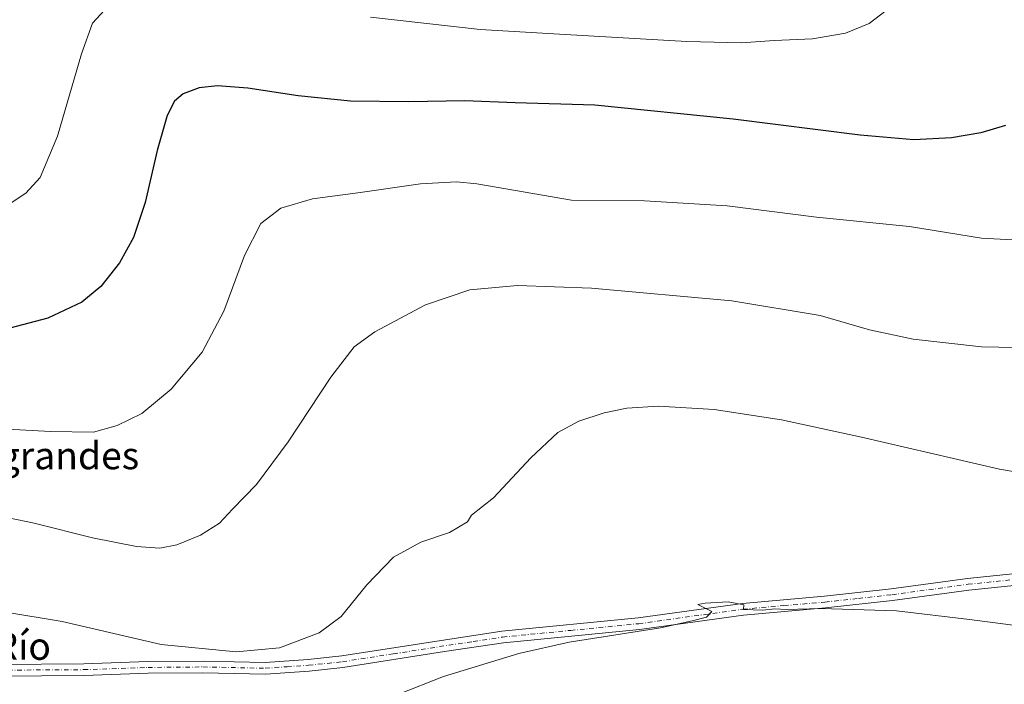
# Model space of a CAD drawing. Units: metres. Extents: x 563188 to 566626, y 4719467 to 4721812.
# Drawn here: x 564635 to 564923, y 4719952 to 4720146 of the extents above; entities that cross this region are included whole.
import ezdxf
from ezdxf.enums import TextEntityAlignment as Align

# ---------------------------------------------------------------- set-up
doc = ezdxf.new("R2010")
doc.units = ezdxf.units.M
doc.header["$MEASUREMENT"] = 0
doc.linetypes.add('DGN Style 4', pattern=[2.6384748266838614, 1.318413404963828, -0.6592067024819142, 0.001648016756204785, -0.6592067024819142])
for name, color, linetype, lineweight in [('Curva de nivel maestra', 30, 'Continuous', 30), ('Curva de nivel normal', 30, 'Continuous', 0), ('Pista no pavimentada Cxs', 111, 'Continuous', 0), ('Pista no pavimentada eje', 91, 'DGN Style 4', 0), ('Texto cartográfico', 7, 'Continuous', 0)]:
    doc.layers.add(name, color=color, linetype=linetype, lineweight=lineweight)
doc.styles.add('Style-Arial', font='txt')

msp = doc.modelspace()

# ---------------------------------------------------------------- linework, layer by layer
at = {"layer": 'Curva de nivel maestra', "color": 30, "linetype": 'Continuous', "lineweight": 30, "elevation": 600, "flags": 128}
msp.add_lwpolyline([(564923.7599999999, 4720115.140100001), (564916.5499999998, 4720113.0001), (564907.9199999999, 4720111.540100001), (564896.9199999999, 4720111.020099999), (564881.2599999999, 4720112.350099999), (564844.0599999996, 4720117.050100001), (564803.5300000003, 4720121.130100001), (564780.2300000004, 4720121.8301), (564765.4800000004, 4720122.420100001), (564749.1500000004, 4720122.090100001), (564732.0099999999, 4720122.280099999), (564716.7100000001, 4720123.860099999), (564702, 4720126.090100001), (564693.1299999999, 4720126.770099999), (564687.75, 4720126.1801), (564683.1200000001, 4720124.450099999), (564680.5800000001, 4720122.3101), (564678.4199999999, 4720118.0801), (564675.5, 4720107.860099999), (564672.0099999999, 4720092.6601), (564668.5300000003, 4720082.4001), (564664.4699999997, 4720075.030099999), (564658.9699999997, 4720068.110099999), (564653.4600000001, 4720063.4901), (564643.4400000004, 4720058.8101), (564630.4900000002, 4720055.440099999)], dxfattribs=at)
at = {"layer": 'Curva de nivel normal', "color": 30, "linetype": 'Continuous', "lineweight": 0, "flags": 128}
for points, elevation in [([(564660.0300000003, 4720148.890100001), (564656.5800000001, 4720145.1601), (564653.3499999996, 4720136.200099999), (564646.2800000003, 4720112.090100001), (564641.2100000001, 4720100.0101), (564637.04, 4720095.370100001), (564632.4800000004, 4720092.4001)], 605.0000000000001), ([(564888.8799999999, 4720148.8101), (564883.8899999997, 4720145.0001), (564876.9000000004, 4720142.170100001), (564867.3099999996, 4720140.5801), (564856.0800000001, 4720140.0101), (564846.4800000004, 4720139.4101), (564830.5300000003, 4720139.800100001), (564794.8600000005, 4720141.790100001), (564770.0300000003, 4720143.300100001), (564737.9199999999, 4720146.850099999)], 605.0000000000001), ([(564934.9199999999, 4720081.2501), (564916.7300000004, 4720082.200099999), (564895.6399999997, 4720085.630100001), (564868.4400000004, 4720088.380100001), (564842.2800000003, 4720091.710100001), (564818.0700000003, 4720093.1501), (564796.7000000002, 4720093.300100001), (564769, 4720098.120100001), (564763.0599999996, 4720098.6801), (564752.54, 4720098.130100001), (564734.1600000003, 4720095.460100001), (564720.9800000004, 4720093.710100001), (564711.6699999999, 4720090.9901), (564705.8600000005, 4720086.520099999), (564701.0599999996, 4720077.190099999), (564694.9900000002, 4720060.860099999), (564688.6100000005, 4720048.860099999), (564679.6200000001, 4720038.040100001), (564670.9400000004, 4720030.920100001), (564663.79, 4720027.370100001), (564656.7999999998, 4720025.5001), (564644.25, 4720025.6501), (564608.25, 4720027.640100001)], 595), ([(564624.3200000003, 4720001.940099999), (564639.4400000004, 4719998.880100001), (564656.5599999996, 4719994.5801), (564669.4100000003, 4719992.030099999), (564676.25, 4719991.5701), (564681.25, 4719992.520099999), (564688.2000000002, 4719995.290100001), (564693.7100000001, 4719998.8201), (564697.54, 4720002.9101), (564704.5899999999, 4720010.200099999), (564713.7999999998, 4720022.620100001), (564726.2599999999, 4720041.540100001), (564733.1799999997, 4720050.4301), (564739.2000000002, 4720054.780099999), (564753.9900000002, 4720062.700099999), (564767.0199999996, 4720067.140100001), (564780.9199999999, 4720068.420100001), (564802.5899999999, 4720067.600099999), (564843.6600000003, 4720063.870100001), (564869.5599999996, 4720059.5801), (564884, 4720055.440099999), (564896.7199999997, 4720052.640100001), (564916.7599999999, 4720050.440099999), (564937.0899999999, 4720050.0001)], 590), ([(564630.5800000001, 4719972.860099999), (564647.7000000002, 4719970.110099999), (564676.6100000005, 4719963.350099999), (564698.5899999999, 4719961.170100001), (564711.2599999999, 4719962.350099999), (564722.9199999999, 4719966.7401), (564729.3200000003, 4719971.520099999), (564736.8300000001, 4719980.7601), (564744.6500000004, 4719988.880100001), (564752.6299999999, 4719993.2601), (564761.0499999998, 4719996.0801), (564766.3300000001, 4719999.2501), (564767.4800000004, 4720001.190099999), (564773.9299999997, 4720006.2501), (564784.8499999996, 4720017.9101), (564792.7100000001, 4720025.350099999), (564798.9199999999, 4720028.690099999), (564806.2599999999, 4720031.170100001), (564812.9400000004, 4720032.5101), (564822.2199999997, 4720033.050100001), (564838.54, 4720032.130100001), (564858.1600000003, 4720029.0701), (564881.5999999996, 4720024.0001), (564921.9699999997, 4720014.600099999), (564954.5999999996, 4720009.0801)], 585), ([(564934.9900000002, 4719967.8201), (564913.1799999997, 4719970.6801), (564891.8700000001, 4719973.170100001), (564869.6900000004, 4719973.860099999), (564859.7000000002, 4719973.5801), (564856.2800000003, 4719973.7501), (564852.5899999999, 4719973.360099999), (564847.0599999996, 4719973.600099999), (564847.2199999997, 4719974.9301), (564842.5599999996, 4719975.860099999), (564835.8899999997, 4719975.4801), (564833.75, 4719975.0701), (564837.8300000001, 4719973.030099999), (564836.2199999997, 4719971.390100001), (564832.04, 4719970.270099999), (564822.79, 4719968.2501), (564796.0499999998, 4719963.9801), (564781.2999999998, 4719960.690099999), (564759.25, 4719953.9801), (564745.9500000002, 4719948.670100001)], 580)]:
    msp.add_lwpolyline(points, dxfattribs=dict(at, elevation=elevation))
at = {"layer": 'Pista no pavimentada Cxs', "color": 111, "linetype": 'Continuous', "lineweight": 0}
for points in [[(564629.0500999996, 4719957.540100001, 583.1698000000034), (564653.9700999996, 4719957.700099999, 583.4657000000007), (564672.7701000003, 4719958.340100001, 583.9652999999962), (564688.8901000004, 4719958.5001, 584.3744000000006), (564707.0500999996, 4719958.100099999, 584.4033999999956), (564719.6501000002, 4719958.9801, 584.2151000000014), (564729.5701000001, 4719960.0001, 583.8503999999957), (564776.3800999997, 4719967.220100001, 581.6655000000028), (564816.2200999996, 4719971.140100001, 580.914499999999), (564846.7401000002, 4719975.380100001, 580.501900000003), (564870.7401000002, 4719977.460100001, 580.7580000000017), (564890.3000999996, 4719979.620100001, 581.2225000000036), (564912.6201, 4719982.6601, 581.6879000000044), (564941.8601000002, 4719985.690099999, 582.6398999999947), (564961.6901000004, 4719988.190099999, 583.3601000000053), (564977.3000999996, 4719990.9801, 583.6201000000001), (564990.9001000002, 4719993.140100001, 583.7606999999989), (564992.4200999998, 4719993.860099999, 583.8641999999963), (564995.9200999998, 4719997.360099999, 584.2532000000066)], [(564993.0701000001, 4719982.370100001, 582.7504999999946), (564991.9401000004, 4719985.700099999, 582.9866000000038), (564990.9401000004, 4719986.9801, 583.0749999999971), (564987.4200999998, 4719988.5801, 583.198900000003), (564984.4501, 4719988.640100001, 583.1793999999937), (564962.0800999999, 4719984.770099999, 582.6944999999978), (564942.2500999998, 4719982.280099999, 582.1705999999976), (564913.0201000003, 4719979.2501, 581.3469000000041), (564890.7100999998, 4719976.210100001, 580.7829999999958), (564871.0701000001, 4719974.050100001, 580.1741000000038), (564847.1201, 4719971.970100001, 579.8439000000071), (564816.6101000002, 4719967.7301, 580.2767000000022), (564776.8000999996, 4719963.8201, 581.0127999999969), (564759.6101000002, 4719961.2501, 581.5466000000015), (564729.8601000002, 4719956.5801, 583.303700000004), (564719.9501, 4719955.5601, 583.6386000000057), (564707.1401000004, 4719954.670100001, 583.7367999999988), (564688.8701, 4719955.0701, 583.4818999999989), (564672.8501000004, 4719954.9101, 583.235400000005), (564654.0401, 4719954.270099999, 582.8991999999998), (564629.1001000004, 4719954.110099999, 582.6747999999934)], [(564629.0500999996, 4719957.540100001, 583.1698000000034), (564653.9700999996, 4719957.700099999, 583.4657000000007), (564672.7701000003, 4719958.340100001, 583.9652999999962), (564688.8901000004, 4719958.5001, 584.3744000000006), (564707.0500999996, 4719958.100099999, 584.4033999999956), (564719.6501000002, 4719958.9801, 584.2151000000014), (564729.5701000001, 4719960.0001, 583.8503999999957), (564776.3800999997, 4719967.220100001, 581.6655000000028), (564816.2200999996, 4719971.140100001, 580.914499999999), (564846.7401000002, 4719975.380100001, 580.501900000003), (564870.7401000002, 4719977.460100001, 580.7580000000017), (564890.3000999996, 4719979.620100001, 581.2225000000036), (564912.6201, 4719982.6601, 581.6879000000044), (564941.8601000002, 4719985.690099999, 582.6398999999947)], [(564942.2500999998, 4719982.280099999, 582.1705999999976), (564913.0201000003, 4719979.2501, 581.3469000000041), (564890.7100999998, 4719976.210100001, 580.7829999999958), (564871.0701000001, 4719974.050100001, 580.1741000000038), (564847.1201, 4719971.970100001, 579.8439000000071), (564816.6101000002, 4719967.7301, 580.2767000000022), (564776.8000999996, 4719963.8201, 581.0127999999969), (564759.6101000002, 4719961.2501, 581.5466000000015), (564729.8601000002, 4719956.5801, 583.303700000004), (564719.9501, 4719955.5601, 583.6386000000057), (564707.1401000004, 4719954.670100001, 583.7367999999988), (564688.8701, 4719955.0701, 583.4818999999989), (564672.8501000004, 4719954.9101, 583.235400000005), (564654.0401, 4719954.270099999, 582.8991999999998), (564629.1001000004, 4719954.110099999, 582.6747999999934)]]:
    msp.add_polyline3d(points, dxfattribs=at)
at = {"layer": 'Pista no pavimentada eje', "color": 91, "linetype": 'DGN Style 4', "lineweight": 0}
msp.add_polyline3d([(564629.0751, 4719955.825099999, 582.9217999999964), (564654.0050999997, 4719955.985099999, 583.1836000000039), (564672.8101000004, 4719956.6251, 583.5801000000065), (564688.8800999997, 4719956.7851, 583.8929000000062), (564707.0950999996, 4719956.3851, 584.061799999996), (564713.5000999998, 4719956.8301, 584.0764999999956), (564719.8000999996, 4719957.270099999, 583.9472999999998), (564729.7150999998, 4719958.290100001, 583.6339000000007), (564744.5900999998, 4719960.6251, 582.7088999999978), (564767.9951, 4719964.235099999, 581.5822000000044), (564776.5900999998, 4719965.520099999, 581.3389000000025), (564796.5100999996, 4719967.4801, 580.9137000000047), (564816.4151, 4719969.4351, 580.593599999993), (564846.9301000005, 4719973.675100001, 580.1812999999966), (564858.9301000005, 4719974.715100001, 580.2644), (564870.9051000001, 4719975.755100001, 580.4673999999941), (564880.7251000004, 4719976.835100001, 580.7675000000017), (564890.5050999997, 4719977.915100001, 581.0809000000008), (564912.8201000001, 4719980.9551, 581.5191000000051), (564942.0551000005, 4719983.985099999, 582.4146000000037)], dxfattribs=at)

# ---------------------------------------------------------------- texts
at = {"layer": 'Texto cartográfico', "color": 7, "linetype": 'Continuous', "lineweight": 0, "style": 'Style-Arial'}
for s, p in [('Matasgrandes', (564634.4766378051, 4720018.62015)), ('Camino del Río', (564605.9680975608, 4719962.86015))]:
    msp.add_text(s, height=8, dxfattribs=at).set_placement(p, align=Align.MIDDLE_CENTER)

doc.saveas('drawing.dxf')
